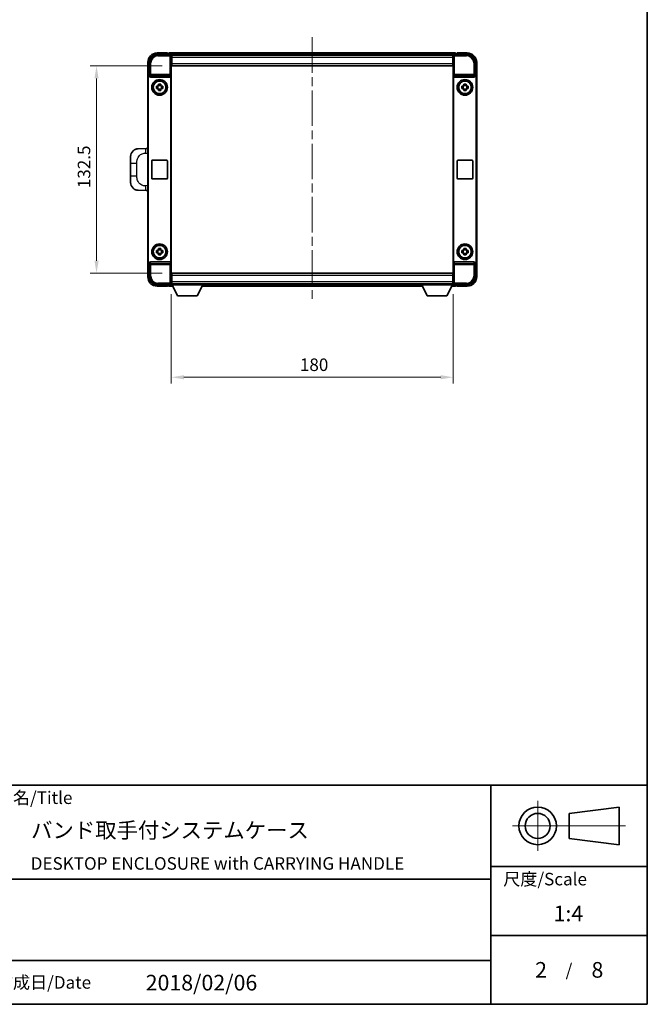
# Model space of a CAD drawing. Units: millimetres. Extents: x 58 to 8730, y 32 to 1156.
# Drawn here: x 2795 to 3196, y 32 to 661 of the extents above; entities that cross this region are included whole.
import ezdxf
from ezdxf.enums import TextEntityAlignment as Align

# ---------------------------------------------------------------- set-up
doc = ezdxf.new("R2010")
doc.units = ezdxf.units.MM
doc.header["$LTSCALE"] = 4
doc.linetypes.add('CHAIN', pattern=[0.3543, 0.2362, -0.0295, 0.0591, -0.0295])
doc.layers.get('Defpoints').update_dxf_attribs({"lineweight": 25})
for name, color, linetype, lineweight in [('Border (ISO)', 7, 'Continuous', 35), ('Centerline (ISO)', 131, 'Continuous', 18), ('Dimension (ISO)', 7, 'Continuous', 18), ('Dimension (ISO) @ 1', 7, 'Continuous', 18), ('Hatch (ISO)', 1, 'Continuous', 18), ('Title (ISO)', 7, 'Continuous', 35), ('Visible (ISO)', 7, 'Continuous', 35), ('Visible Narrow (ISO)', 7, 'Continuous', 25)]:
    doc.layers.add(name, color=color, linetype=linetype, lineweight=lineweight)
doc.styles.add('Note Text (TK)', font='txt')
doc.styles.add('文字スタイル67', font='arial.ttf')
doc.dimstyles.new('Default - Method 1b (TK)', dxfattribs={"dimscale": 4, "dimtxt": 2.5, "dimasz": 2.5, "dimexe": 1, "dimexo": 1.5, "dimgap": 1, "dimtad": 1, "dimtoh": 1, "dimrnd": 1e-08, "dimdsep": 46, "dimtxsty": 'Note Text (TK)', "dimcen": 0.09, "dimdle": 5, "dimclrd": 100, "dimclre": 100, "dimclrt": 7, "dimadec": 1, "dimazin": 1, "dimtfac": 1, "dimtmove": 0, "dimatfit": 3, "dimfxl": 1, "dimtolj": 1, "dimlwd": -1, "dimlwe": -1, "dimarcsym": 0})

# ---------------------------------------------------------------- blocks, each defined once
blk = doc.blocks.new('図面枠 tk図枠')
at = {"layer": 'Border (ISO)'}
for p in [(405.5, 289), (14.5, 8)]:
    blk.add_line(p, (405.5, 8), dxfattribs=at)
blk = doc.blocks.new('表題欄 tk表題欄')
at = {"layer": 'Hatch (ISO)'}
h = blk.add_hatch(color=256, dxfattribs=at)
edge = h.paths.add_edge_path(flags=0)
edge.add_arc((95.58, 236.3), 0.596, 270, 360)
edge.add_line((96.17, 236.3), (96.17, 239.71))
edge.add_arc((95.58, 239.71), 0.596, 0, 90)
edge.add_line((95.58, 240.31), (79.14, 240.31))
edge.add_arc((79.14, 239.71), 0.596, 90, 180)
edge.add_line((78.54, 239.71), (78.54, 236.3))
edge.add_arc((79.14, 236.3), 0.596, 180, 270)
edge.add_line((79.14, 235.7), (95.58, 235.7))
edge = h.paths.add_edge_path()
edge.add_line((77.84, 239.96), (77.84, 236.05))
edge.add_arc((78.54, 236.05), 0.702, 180, 270)
edge.add_line((78.54, 235.35), (96.17, 235.35))
edge.add_arc((96.17, 236.05), 0.702, 270, 360)
edge.add_line((96.87, 236.05), (96.87, 239.96))
edge.add_arc((96.17, 239.96), 0.702, 0, 90)
edge.add_line((96.17, 240.66), (78.54, 240.66))
edge.add_arc((78.54, 239.96), 0.702, 90, 180)
for points in [[(79.07, 239.15), (79.07, 238.66), (79.92, 238.66), (79.92, 236.66), (80.51, 236.66), (80.51, 238.66), (81.36, 238.66), (81.36, 239.15)], [(85.68, 236.66), (84.94, 237.89), (84.42, 237.32), (84.42, 236.66), (83.9, 236.66), (83.9, 239.15), (84.42, 239.15), (84.42, 238.1), (85.39, 239.15), (86.11, 239.15), (85.32, 238.3), (86.3, 236.66)], [(92.09, 239.15), (92.09, 236.66), (92.61, 236.66), (92.61, 237.66), (93.77, 237.66), (93.77, 236.66), (94.29, 236.66), (94.29, 239.15), (93.77, 239.15), (93.77, 238.15), (92.61, 238.15), (92.61, 239.15)], [(94.84, 239.15), (94.84, 236.66), (95.36, 236.66), (95.36, 239.15)]]:
    blk.add_hatch(color=256, dxfattribs=at).paths.add_polyline_path(points)
h = blk.add_hatch(color=256, dxfattribs=at)
h.paths.add_polyline_path([(82.59, 237.71), (81.95, 237.71), (82.27, 238.58)], flags=0)
h.paths.add_polyline_path([(82.78, 237.2), (81.76, 237.2), (81.57, 236.66), (80.95, 236.66), (81.86, 239.15), (82.68, 239.15), (83.59, 236.66), (82.98, 236.66)])
h = blk.add_hatch(color=256, dxfattribs=at)
h.paths.add_polyline_path([(87.53, 237.71), (88.16, 237.71), (87.85, 238.58)], flags=0)
h.paths.add_polyline_path([(87.14, 236.66), (87.34, 237.2), (88.35, 237.2), (88.55, 236.66), (89.17, 236.66), (88.25, 239.15), (87.44, 239.15), (86.52, 236.66)])
h = blk.add_hatch(color=256, dxfattribs=at)
edge = h.paths.add_edge_path()
edge.add_arc((90.52, 237.9), 1.27, 38.5505, 336.582)
edge.add_line((91.69, 237.4), (91.17, 237.62))
edge.add_ellipse((90.52, 237.9), major_axis=(0, -0.8), ratio=0.867347, start_angle=128.5505, end_angle=426.582, ccw=False)
edge.add_line((91.09, 238.36), (91.52, 238.7))
at = {"layer": 'Title (ISO)'}
for p, q in [((74.71, 244.05), (255.71, 244.05)), ((74.71, 209.05), (74.71, 244.05)), ((149.71, 244.05), (149.71, 209.05)), ((230.71, 244.05), (230.71, 209.05)), ((255.71, 244.05), (255.71, 209.05)), ((243.21, 239.55), (251.21, 240.55)), ((243.21, 239.55), (243.21, 235.55)), ((251.21, 234.55), (251.21, 240.55)), ((243.21, 235.55), (251.21, 234.55)), ((230.71, 231.05), (255.71, 231.05)), ((74.71, 229.05), (230.71, 229.05)), ((99.71, 229.05), (99.71, 209.05)), ((124.71, 229.05), (124.71, 209.05)), ((230.71, 220.05), (255.71, 220.05)), ((149.71, 216.05), (230.71, 216.05)), ((255.71, 209.05), (74.71, 209.05))]:
    blk.add_line(p, q, dxfattribs=at)
at = {"layer": 'Title (ISO)', "color": 4, "linetype": 'CHAIN', "lineweight": 18, "ltscale": 8.88956}
blk.add_line((238.21, 241.55), (238.21, 233.55), dxfattribs=at)
at = {"layer": 'Title (ISO)', "color": 4, "linetype": 'CHAIN', "lineweight": 18, "ltscale": 20.001633}
blk.add_line((252.21, 237.55), (234.21, 237.55), dxfattribs=at)
at = {"layer": 'Title (ISO)'}
for radius in [3, 2]:
    blk.add_circle((238.21, 237.55), radius, dxfattribs=at)
at = {"layer": 'Title (ISO)', "color": 1, "char_height": 2, "line_spacing_factor": 1.5, "style": 'Note Text (TK)'}
for s, insert, attachment_point in [('\\fＭＳ Ｐゴシック|b0|i0;\\H2.0000;品名/Title', (151.71, 242.05), 4), ('\\fＭＳ Ｐゴシック|b0|i0;\\H2.0000;尺度/Scale', (232.71, 229.05), 4), ('\\fＭＳ Ｐゴシック|b0|i0;\\H2.0000;承認/Approved', (87.21, 227.05), 5), ('\\fＭＳ Ｐゴシック|b0|i0;\\H2.0000;検図/Checked', (112.21, 227.05), 5), ('\\fＭＳ Ｐゴシック|b0|i0;\\H2.0000;製図/Created', (137.21, 227.05), 5), ('\\fＭＳ Ｐゴシック|b0|i0;\\H2.0000;作成日/Date', (151.71, 212.55), 4)]:
    blk.add_mtext(s, dxfattribs=dict(at, insert=insert, attachment_point=attachment_point))
at = {"layer": 'Title (ISO)', "color": 7, "line_spacing_factor": 1.5, "style": 'Note Text (TK)'}
for s, insert, char_height, attachment_point in [('株式会社タカチ電機工業', (99.87, 238.05), 2.5, 4), ('\\fArial|b0|i0;\\H1.4986;TAKACHI ELECTRONICS ENCLOSURE CO., LTD.', (99.87, 232.05), 1.4986, 4), ('\\fＭＳ Ｐゴシック|b0|i0;\\H2.0000;/', (243.21, 214.55), 2, 5)]:
    blk.add_mtext(s, dxfattribs=dict(at, insert=insert, char_height=char_height, attachment_point=attachment_point))
at = {"layer": 'Title (ISO)', "color": 7}
for tag, p, height, style in [('<品名>_001', (157.34, 235.6), 2.5, 'Note Text (TK)'), ('<Title>_001', (157.28, 230.55), 2, '文字スタイル67'), ('<ページ_No.>_001', (238.1, 213.3), 2.5, 'Note Text (TK)'), ('<総ページ数>_001', (246.8, 213.3), 2.5, 'Note Text (TK)'), ('作成日_001', (175.63, 211.26), 2.5, 'Note Text (TK)')]:
    blk.add_attdef(tag, p, '', height=height, dxfattribs=dict(at, style=style))
at = {"layer": 'Title (ISO)', "color": 7, "style": 'Note Text (TK)'}
for tag, p in [('<尺度>', (243.21, 223.55)), ('<承認>', (87.21, 217.05))]:
    blk.add_attdef(tag, text='', height=2.5, dxfattribs=at).set_placement(p, align=Align.MIDDLE_CENTER)
blk = doc.blocks.new('*D267')
at = {"layer": 'Defpoints', "color": 0}
for p in [(2892.31, 631.58), (2844.31, 499.08), (2892.31, 499.08)]:
    blk.add_point(p, dxfattribs=at)
at = {"layer": 'Dimension (ISO)', "color": 100}
for p, q in [((2886.31, 631.58), (2840.31, 631.58)), ((2844.31, 623.58), (2844.31, 507.08)), ((2886.31, 499.08), (2840.31, 499.08))]:
    blk.add_line(p, q, dxfattribs=at)
for points in [[(2842.98, 623.58), (2845.65, 623.58), (2844.31, 631.58)], [(2842.98, 507.08), (2845.65, 507.08), (2844.31, 499.08)]]:
    blk.add_solid(points, dxfattribs=at)
at = {"layer": 'Dimension (ISO)', "color": 7, "insert": (2836.31, 553.42), "char_height": 8, "attachment_point": 4, "rotation": 90, "style": 'Note Text (TK)'}
blk.add_mtext('\\A1;132.5', dxfattribs=at)
blk = doc.blocks.new('*D266')
at = {"layer": 'Defpoints', "color": 0}
for p in [(2892.06, 491.63), (3072.06, 491.63), (3072.06, 432.62)]:
    blk.add_point(p, dxfattribs=at)
at = {"layer": 'Dimension (ISO)', "color": 100}
for p, q in [((2892.06, 485.63), (2892.06, 428.62)), ((3072.06, 485.63), (3072.06, 428.62)), ((2900.06, 432.62), (3064.06, 432.62))]:
    blk.add_line(p, q, dxfattribs=at)
for points in [[(2900.06, 433.95), (2900.06, 431.29), (2892.06, 432.62)], [(3064.06, 433.95), (3064.06, 431.29), (3072.06, 432.62)]]:
    blk.add_solid(points, dxfattribs=at)
at = {"layer": 'Dimension (ISO)', "color": 7, "insert": (2974.15, 440.62), "char_height": 8, "attachment_point": 4, "style": 'Note Text (TK)'}
blk.add_mtext('\\A1;180', dxfattribs=at)

msp = doc.modelspace()

# ---------------------------------------------------------------- linework, layer by layer
at = {"layer": 'Centerline (ISO)', "linetype": 'CHAIN', "ltscale": 23.990969}
msp.add_line((2982.0618, 649.8334), (2982.0618, 480.8334), dxfattribs=at)
at = {"layer": 'Visible (ISO)'}
for p, q in [((2883.0588, 638.8334), (2891.5621, 638.8334)), ((2889.5618, 639.8334), (2883.0618, 639.8334)), ((2889.5618, 639.8334), (2889.5618, 639.5834)), ((2889.5618, 639.5334), (2889.5618, 639.5834)), ((2890.3118, 639.5334), (2889.5618, 639.5334)), ((3073.5618, 639.8334), (2890.5618, 639.8334)), ((2890.5618, 639.5334), (2890.5618, 639.8334)), ((2890.5618, 639.5334), (2890.5618, 639.0834)), ((2890.5618, 639.2834), (2890.5618, 638.8334)), ((3072.1286, 638.5834), (2891.995, 638.5834)), ((2892.0618, 638.3337), (2892.0618, 631.8334)), ((2892.3118, 638.3334), (2892.0618, 638.3334)), ((2892.0618, 637.3334), (2892.3118, 637.3334)), ((2892.3118, 635.8334), (2892.0618, 635.8334)), ((2892.3118, 636.8334), (2892.3118, 638.3334)), ((3071.8118, 638.3334), (2892.3118, 638.3334)), ((2892.3118, 636.8334), (2892.3118, 633.0834)), ((3072.0618, 638.3334), (3071.8118, 638.3334)), ((3071.8118, 638.3334), (3071.8118, 636.8334)), ((3071.8118, 637.3334), (3072.0618, 637.3334)), ((3071.8118, 633.0834), (3071.8118, 636.8334)), ((3072.0618, 635.8334), (3071.8118, 635.8334)), ((3072.0618, 631.8334), (3072.0618, 638.3337)), ((3072.5615, 638.8334), (3081.0649, 638.8334)), ((3073.5618, 639.8334), (3073.5618, 639.5334)), ((3073.5618, 639.0834), (3073.5618, 639.5334)), ((3073.5618, 638.8334), (3073.5618, 639.2834)), ((3074.5618, 639.5334), (3073.8118, 639.5334)), ((3074.5618, 639.5834), (3074.5618, 639.8334)), ((3081.0618, 639.8334), (3074.5618, 639.8334)), ((3074.5618, 639.5834), (3074.5618, 639.5334)), ((2877.0618, 633.8334), (2877.0618, 624.334)), ((2878.0618, 625.3334), (2878.0618, 633.8364)), ((2892.3118, 634.3334), (2892.0618, 634.3334)), ((2892.3118, 632.8334), (2892.0618, 632.8334)), ((2892.0618, 631.8334), (2892.0618, 498.8334)), ((2892.3118, 631.5834), (2892.3118, 633.0834)), ((3071.8118, 631.5834), (2892.3118, 631.5834)), ((3072.0618, 634.3334), (3071.8118, 634.3334)), ((3071.8118, 633.0834), (3071.8118, 631.5834)), ((3072.0618, 632.8334), (3071.8118, 632.8334)), ((3072.0618, 498.8334), (3072.0618, 631.8334)), ((3086.0618, 633.8364), (3086.0618, 625.3334)), ((3087.0618, 624.334), (3087.0618, 633.8334)), ((2877.0618, 506.3328), (2877.0618, 624.334)), ((2877.3237, 506.5947), (2877.3237, 624.0721)), ((2878.0612, 625.3334), (2878.0618, 625.3334)), ((2878.0618, 625.3334), (2878.3237, 625.0715)), ((2878.3231, 625.0715), (2878.3237, 625.0715)), ((2878.3237, 625.0715), (2878.3237, 624.8451)), ((2878.8197, 624.3334), (2891.3039, 624.3334)), ((2891.7999, 505.8217), (2891.7999, 624.8451)), ((3072.3237, 624.8451), (3072.3237, 505.8217)), ((3072.8197, 624.3334), (3085.3039, 624.3334)), ((3086.0618, 625.3334), (3085.7999, 625.0715)), ((3085.7999, 624.8451), (3085.7999, 625.0715)), ((3085.7999, 625.0715), (3085.8005, 625.0715)), ((3086.0618, 625.3334), (3086.0624, 625.3334)), ((3086.7999, 624.0721), (3086.7999, 506.5947)), ((3087.0618, 624.334), (3087.0618, 506.3328)), ((2882.5512, 618.5501), (2883.17, 618.5501)), ((2883.17, 617.1167), (2882.5512, 617.1167)), ((2883.4051, 618.5501), (2883.4051, 617.1167)), ((2883.8452, 619.2252), (2883.8452, 619.8441)), ((2885.2785, 618.9902), (2883.8452, 618.9902)), ((2883.8452, 616.6766), (2885.2785, 616.6766)), ((2885.2785, 619.8441), (2885.2785, 619.2252)), ((2885.7186, 618.5501), (2885.7186, 617.1167)), ((2885.9536, 618.5501), (2886.5725, 618.5501)), ((2886.5725, 617.1167), (2885.9536, 617.1167)), ((3077.5512, 618.5501), (3078.17, 618.5501)), ((3078.17, 617.1167), (3077.5512, 617.1167)), ((3078.4051, 618.5501), (3078.4051, 617.1167)), ((3078.8452, 619.2252), (3078.8452, 619.8441)), ((3080.2785, 618.9902), (3078.8452, 618.9902)), ((3078.8452, 616.6766), (3080.2785, 616.6766)), ((3080.2785, 619.8441), (3080.2785, 619.2252)), ((3080.7186, 618.5501), (3080.7186, 617.1167)), ((3080.9536, 618.5501), (3081.5725, 618.5501)), ((3081.5725, 617.1167), (3080.9536, 617.1167)), ((2883.8452, 615.8227), (2883.8452, 616.4416)), ((2885.2785, 616.4416), (2885.2785, 615.8227)), ((3078.8452, 615.8227), (3078.8452, 616.4416)), ((3080.2785, 616.4416), (3080.2785, 615.8227)), ((2875.9344, 578.7766), (2870.8873, 578.6003)), ((2877.0618, 578.8159), (2875.9344, 578.7766)), ((2866.0618, 569.4708), (2866.0618, 573.6034)), ((2866.0618, 569.4708), (2866.0618, 561.1961)), ((2879.5618, 559.8334), (2879.5618, 570.8334)), ((2880.0618, 571.3334), (2889.0618, 571.3334)), ((2889.5618, 570.8334), (2889.5618, 559.8334)), ((3074.5618, 559.8334), (3074.5618, 570.8334)), ((3075.0618, 571.3334), (3084.0618, 571.3334)), ((3084.5618, 570.8334), (3084.5618, 559.8334)), ((2866.0618, 557.0634), (2866.0618, 561.1961)), ((2889.0618, 559.3334), (2880.0618, 559.3334)), ((3084.0618, 559.3334), (3075.0618, 559.3334)), ((2870.8873, 552.0665), (2875.9344, 551.8902)), ((2875.9344, 551.8902), (2877.0618, 551.8509)), ((2882.5512, 513.5501), (2883.17, 513.5501)), ((2883.17, 512.1167), (2882.5512, 512.1167)), ((2883.4051, 513.5501), (2883.4051, 512.1167)), ((2883.8452, 514.2252), (2883.8452, 514.8441)), ((2885.2785, 513.9902), (2883.8452, 513.9902)), ((2883.8452, 511.6766), (2885.2785, 511.6766)), ((2883.8452, 510.8227), (2883.8452, 511.4416)), ((2885.2785, 514.8441), (2885.2785, 514.2252)), ((2885.2785, 511.4416), (2885.2785, 510.8227)), ((2885.7186, 513.5501), (2885.7186, 512.1167)), ((2885.9536, 513.5501), (2886.5725, 513.5501)), ((2886.5725, 512.1167), (2885.9536, 512.1167)), ((3077.5512, 513.5501), (3078.17, 513.5501)), ((3078.17, 512.1167), (3077.5512, 512.1167)), ((3078.4051, 513.5501), (3078.4051, 512.1167)), ((3078.8452, 514.2252), (3078.8452, 514.8441)), ((3080.2785, 513.9902), (3078.8452, 513.9902)), ((3078.8452, 511.6766), (3080.2785, 511.6766)), ((3078.8452, 510.8227), (3078.8452, 511.4416)), ((3080.2785, 514.8441), (3080.2785, 514.2252)), ((3080.2785, 511.4416), (3080.2785, 510.8227)), ((3080.7186, 513.5501), (3080.7186, 512.1167)), ((3080.9536, 513.5501), (3081.5725, 513.5501)), ((3081.5725, 512.1167), (3080.9536, 512.1167)), ((2877.0618, 506.3328), (2877.0618, 496.8334)), ((2878.0618, 505.3334), (2878.0612, 505.3334)), ((2878.0618, 505.3334), (2878.3237, 505.5953)), ((2878.0618, 496.8304), (2878.0618, 505.3334)), ((2878.3237, 505.5953), (2878.3231, 505.5953)), ((2878.3237, 505.8217), (2878.3237, 505.5953)), ((2891.3039, 506.3334), (2878.8197, 506.3334)), ((3085.3039, 506.3334), (3072.8197, 506.3334)), ((3085.7999, 505.5953), (3085.7999, 505.8217)), ((3086.0618, 505.3334), (3085.7999, 505.5953)), ((3085.8005, 505.5953), (3085.7999, 505.5953)), ((3086.0624, 505.3334), (3086.0618, 505.3334)), ((3086.0618, 505.3334), (3086.0618, 496.8304)), ((3087.0618, 496.8334), (3087.0618, 506.3328)), ((2892.0618, 498.8334), (2892.0618, 492.3331)), ((2892.0618, 497.8334), (2892.3118, 497.8334)), ((2892.3118, 499.0834), (3071.8118, 499.0834)), ((2892.3118, 497.5834), (2892.3118, 499.0834)), ((2892.3118, 497.5834), (2892.3118, 493.8334)), ((3071.8118, 499.0834), (3071.8118, 497.5834)), ((3071.8118, 497.8334), (3072.0618, 497.8334)), ((3071.8118, 493.8334), (3071.8118, 497.5834)), ((3072.0618, 492.3331), (3072.0618, 498.8334)), ((2891.5621, 491.8334), (2883.0588, 491.8334)), ((2883.0618, 490.8334), (2889.5618, 490.8334)), ((2889.5618, 491.0834), (2889.5618, 491.1334)), ((2889.5618, 491.1334), (2890.3118, 491.1334)), ((2889.5618, 491.0834), (2889.5618, 490.8334)), ((2890.5618, 491.8334), (2890.5618, 491.3834)), ((2890.5618, 491.5834), (2890.5618, 491.1334)), ((2890.5618, 490.8334), (2890.5618, 491.1334)), ((2890.5618, 490.8334), (2892.9734, 490.8334)), ((2891.995, 492.0834), (2892.0618, 492.0834)), ((2892.0618, 496.3334), (2892.3118, 496.3334)), ((2892.0618, 494.8334), (2892.3118, 494.8334)), ((2892.3118, 493.3334), (2892.0618, 493.3334)), ((2892.0618, 492.3334), (2892.3118, 492.3334)), ((2892.0618, 492.3334), (2892.0618, 491.6334)), ((2892.0618, 492.3334), (2912.6618, 492.3334)), ((2892.0618, 491.6334), (2912.6618, 491.6334)), ((2892.3118, 492.3334), (2892.3118, 493.8334)), ((2892.3118, 492.3334), (3071.8118, 492.3334)), ((2896.1118, 484.7334), (2892.5618, 491.6334)), ((2908.6118, 484.7334), (2912.1618, 491.6334)), ((2911.7502, 490.8334), (3052.3734, 490.8334)), ((2912.6618, 492.3334), (2912.6618, 491.6334)), ((2912.6618, 492.0834), (3051.4618, 492.0834)), ((3051.4618, 492.3334), (3051.4618, 491.6334)), ((3051.4618, 492.3334), (3072.0618, 492.3334)), ((3051.4618, 491.6334), (3072.0618, 491.6334)), ((3055.5118, 484.7334), (3051.9618, 491.6334)), ((3068.0118, 484.7334), (3071.5618, 491.6334)), ((3071.1502, 490.8334), (3073.5618, 490.8334)), ((3071.8118, 496.3334), (3072.0618, 496.3334)), ((3071.8118, 494.8334), (3072.0618, 494.8334)), ((3071.8118, 493.8334), (3071.8118, 492.3334)), ((3072.0618, 493.3334), (3071.8118, 493.3334)), ((3071.8118, 492.3334), (3072.0618, 492.3334)), ((3072.0618, 492.3334), (3072.0618, 491.6334)), ((3072.0618, 492.0834), (3072.1286, 492.0834)), ((3081.0649, 491.8334), (3072.5615, 491.8334)), ((3073.5618, 491.3834), (3073.5618, 491.8334)), ((3073.5618, 491.1334), (3073.5618, 491.5834)), ((3073.5618, 491.1334), (3073.5618, 490.8334)), ((3073.8118, 491.1334), (3074.5618, 491.1334)), ((3074.5618, 491.1334), (3074.5618, 491.0834)), ((3074.5618, 490.8334), (3074.5618, 491.0834)), ((3074.5618, 490.8334), (3081.0618, 490.8334)), ((2896.1118, 484.7334), (2908.6118, 484.7334)), ((3055.5118, 484.7334), (3068.0118, 484.7334))]:
    msp.add_line(p, q, dxfattribs=at)
for centre, radius in [((2884.5618, 617.8334), 5), ((3079.5618, 617.8334), 5), ((2884.5618, 617.8334), 4.15), ((2884.5618, 617.8334), 4.0013), ((3079.5618, 617.8334), 4.15), ((3079.5618, 617.8334), 4.0013), ((2884.5618, 512.8334), 5), ((2884.5618, 512.8334), 4.15), ((2884.5618, 512.8334), 4.0013), ((3079.5618, 512.8334), 5), ((3079.5618, 512.8334), 4.15), ((3079.5618, 512.8334), 4.0013)]:
    msp.add_circle(centre, radius, dxfattribs=at)
for centre, radius, start, end in [((2883.0618, 633.8334), 6, 90, 180), ((2890.3118, 639.2834), 0.25, 0, 90), ((3073.8118, 639.2834), 0.25, 90, 180), ((3081.0618, 633.8334), 6, 0, 90), ((2884.5618, 617.8334), 1.5655, 117.2450313, 152.7549687), ((2884.5618, 617.8334), 1.5655, 207.2450313, 242.7549687), ((2884.5618, 617.8334), 1.5655, 27.2450313, 62.7549687), ((2884.5618, 617.8334), 1.5655, 297.2450313, 332.7549687), ((3079.5618, 617.8334), 1.5655, 117.2450313, 152.7549687), ((3079.5618, 617.8334), 1.5655, 207.2450313, 242.7549687), ((3079.5618, 617.8334), 1.5655, 27.2450313, 62.7549687), ((3079.5618, 617.8334), 1.5655, 297.2450313, 332.7549687), ((2871.0618, 573.6034), 5, 132.9970212, 180), ((2880.0618, 570.8334), 0.5, 90, 180), ((2889.0618, 570.8334), 0.5, 0, 90), ((3075.0618, 570.8334), 0.5, 90, 180), ((3084.0618, 570.8334), 0.5, 0, 90), ((2871.0618, 557.0634), 5, 180, 227.0029788), ((2880.0618, 559.8334), 0.5, 180, 270), ((2889.0618, 559.8334), 0.5, 270, 0), ((3075.0618, 559.8334), 0.5, 180, 270), ((3084.0618, 559.8334), 0.5, 270, 0), ((2884.5618, 512.8334), 1.5655, 117.2450313, 152.7549687), ((2884.5618, 512.8334), 1.5655, 207.2450313, 242.7549687), ((2884.5618, 512.8334), 1.5655, 27.2450313, 62.7549687), ((2884.5618, 512.8334), 1.5655, 297.2450313, 332.7549687), ((3079.5618, 512.8334), 1.5655, 117.2450313, 152.7549687), ((3079.5618, 512.8334), 1.5655, 207.2450313, 242.7549687), ((3079.5618, 512.8334), 1.5655, 27.2450313, 62.7549687), ((3079.5618, 512.8334), 1.5655, 297.2450313, 332.7549687), ((2883.0618, 496.8334), 6, 180, 270), ((2890.3118, 491.3834), 0.25, 270, 0), ((3073.8118, 491.3834), 0.25, 180, 270), ((3081.0618, 496.8334), 6, 270, 0)]:
    msp.add_arc(centre, radius, start, end, dxfattribs=at)
for centre, major_axis, ratio, start_param, end_param in [((2883.0649, 633.8304), (-3.5398, 3.5398), 0.99878277, 5.49839613, 7.06797448), ((2891.5615, 638.3331), (0.354, 0.354), 0.99878277, 5.49839613, 7.06797448), ((3072.5621, 638.3331), (-0.354, 0.354), 0.99878277, 5.49839613, 7.06797448), ((3081.0588, 633.8304), (3.5398, 3.5398), 0.99878277, 5.49839613, 7.06797448), ((2878.0624, 624.3328), (-0.708, 0.708), 0.99878277, 5.49839613, 7.06797448), ((2878.3243, 624.0709), (-0.708, 0.708), 0.99878277, 5.49839613, 7.06797448), ((2878.824, 624.8496), (-0.0697, -0.5117), 0.96815944, 4.8522561, 6.41439087), ((2891.2996, 624.8496), (0.0697, -0.5117), 0.96815944, 6.15197975, 7.71411451), ((3072.824, 624.8496), (-0.0697, -0.5117), 0.96815944, 4.8522561, 6.41439087), ((3085.2996, 624.8496), (0.0697, -0.5117), 0.96815944, 6.15197975, 7.71411451), ((3085.7993, 624.0709), (0.708, 0.708), 0.99878277, 5.49839613, 7.06797448), ((3086.0612, 624.3328), (0.708, 0.708), 0.99878277, 5.49839613, 7.06797448), ((2878.0624, 506.334), (-0.708, -0.708), 0.99878277, 5.49839613, 7.06797448), ((2878.3243, 506.5959), (-0.708, -0.708), 0.99878277, 5.49839613, 7.06797448), ((2878.824, 505.8173), (-0.0697, 0.5117), 0.96815944, 6.15197975, 7.71411451), ((2891.2996, 505.8173), (0.0697, 0.5117), 0.96815944, 4.8522561, 6.41439087), ((3072.824, 505.8173), (-0.0697, 0.5117), 0.96815944, 6.15197975, 7.71411451), ((3085.2996, 505.8173), (0.0697, 0.5117), 0.96815944, 4.8522561, 6.41439087), ((3085.7993, 506.5959), (0.708, -0.708), 0.99878277, 5.49839613, 7.06797448), ((3086.0612, 506.334), (0.708, -0.708), 0.99878277, 5.49839613, 7.06797448), ((2883.0649, 496.8365), (-3.5398, -3.5398), 0.99878277, 5.49839613, 7.06797448), ((2891.5615, 492.3337), (0.354, -0.354), 0.99878277, 5.49839613, 7.06797448), ((3072.5621, 492.3337), (-0.354, -0.354), 0.99878277, 5.49839613, 7.06797448), ((3081.0588, 496.8365), (3.5398, -3.5398), 0.99878277, 5.49839613, 7.06797448)]:
    msp.add_ellipse(centre, major_axis=major_axis, ratio=ratio, start_param=start_param, end_param=end_param, dxfattribs=at)
for points, knots in [([(2882.5512, 617.1167), (2882.5438, 617.3635), (2882.5404, 617.6071), (2882.5404, 618.0597), (2882.5438, 618.3033), (2882.5512, 618.5501)], [4.331071921, 4.331071921, 4.331071921, 4.331071921, 4.398975087, 4.398975087, 4.466878254, 4.466878254, 4.466878254, 4.466878254]), ([(2883.8452, 619.8441), (2884.092, 619.8514), (2884.3355, 619.8548), (2884.7882, 619.8548), (2885.0317, 619.8514), (2885.2785, 619.8441)], [4.331071921, 4.331071921, 4.331071921, 4.331071921, 4.398975087, 4.398975087, 4.466878254, 4.466878254, 4.466878254, 4.466878254]), ([(2886.5725, 618.5501), (2886.5798, 618.3033), (2886.5832, 618.0597), (2886.5832, 617.6071), (2886.5798, 617.3635), (2886.5725, 617.1167)], [4.331071921, 4.331071921, 4.331071921, 4.331071921, 4.398975087, 4.398975087, 4.466878254, 4.466878254, 4.466878254, 4.466878254]), ([(3077.5512, 617.1167), (3077.5438, 617.3635), (3077.5404, 617.6071), (3077.5404, 618.0597), (3077.5438, 618.3033), (3077.5512, 618.5501)], [4.331071921, 4.331071921, 4.331071921, 4.331071921, 4.398975087, 4.398975087, 4.466878254, 4.466878254, 4.466878254, 4.466878254]), ([(3078.8452, 619.8441), (3079.092, 619.8514), (3079.3355, 619.8548), (3079.7882, 619.8548), (3080.0317, 619.8514), (3080.2785, 619.8441)], [4.331071921, 4.331071921, 4.331071921, 4.331071921, 4.398975087, 4.398975087, 4.466878254, 4.466878254, 4.466878254, 4.466878254]), ([(3081.5725, 618.5501), (3081.5798, 618.3033), (3081.5832, 618.0597), (3081.5832, 617.6071), (3081.5798, 617.3635), (3081.5725, 617.1167)], [4.331071921, 4.331071921, 4.331071921, 4.331071921, 4.398975087, 4.398975087, 4.466878254, 4.466878254, 4.466878254, 4.466878254]), ([(2885.2785, 615.8227), (2885.0317, 615.8154), (2884.7882, 615.812), (2884.3355, 615.812), (2884.092, 615.8154), (2883.8452, 615.8227)], [4.331071921, 4.331071921, 4.331071921, 4.331071921, 4.398975087, 4.398975087, 4.466878254, 4.466878254, 4.466878254, 4.466878254]), ([(3080.2785, 615.8227), (3080.0317, 615.8154), (3079.7882, 615.812), (3079.3355, 615.812), (3079.092, 615.8154), (3078.8452, 615.8227)], [4.331071921, 4.331071921, 4.331071921, 4.331071921, 4.398975087, 4.398975087, 4.466878254, 4.466878254, 4.466878254, 4.466878254]), ([(2867.652, 577.2603), (2867.6729, 577.2798), (2867.6933, 577.2985), (2867.7368, 577.3376), (2867.7593, 577.3576), (2867.8278, 577.4171), (2867.8758, 577.4574), (2868.0206, 577.574), (2868.1222, 577.65), (2868.3656, 577.8176), (2868.5112, 577.9074), (2868.8714, 578.1046), (2869.0922, 578.2054), (2869.5731, 578.3845), (2869.837, 578.4586), (2870.3613, 578.561), (2870.6252, 578.5912), (2870.8873, 578.6003)], [0, 0, 0, 0, 0.010414368, 0.010414368, 0.020739711, 0.020739711, 0.040939644, 0.040939644, 0.079734413, 0.079734413, 0.130964325, 0.130964325, 0.203039647, 0.203039647, 0.286099518, 0.286099518, 0.36662243, 0.36662243, 0.36662243, 0.36662243]), ([(2870.8873, 552.0665), (2870.6316, 552.0754), (2870.3741, 552.1043), (2869.9456, 552.1863), (2869.7702, 552.2297), (2869.5398, 552.3003), (2869.4825, 552.319), (2869.2072, 552.4143), (2868.9918, 552.506), (2868.6163, 552.6981), (2868.4526, 552.7941), (2868.1799, 552.9751), (2868.0666, 553.0575), (2867.9048, 553.1855), (2867.8511, 553.2299), (2867.774, 553.2962), (2867.7487, 553.3186), (2867.6994, 553.3628), (2867.6758, 553.3843), (2867.652, 553.4065)], [0, 0, 0, 0, 0.078120947, 0.078120947, 0.13297333, 0.13297333, 0.151232575, 0.151232575, 0.221140313, 0.221140313, 0.277761151, 0.277761151, 0.320245644, 0.320245644, 0.342263645, 0.342263645, 0.35346824, 0.35346824, 0.364744749, 0.364744749, 0.364744749, 0.364744749]), ([(2882.5512, 512.1167), (2882.5438, 512.3635), (2882.5404, 512.6071), (2882.5404, 513.0597), (2882.5438, 513.3033), (2882.5512, 513.5501)], [4.331071921, 4.331071921, 4.331071921, 4.331071921, 4.398975087, 4.398975087, 4.466878254, 4.466878254, 4.466878254, 4.466878254]), ([(2883.8452, 514.8441), (2884.092, 514.8514), (2884.3355, 514.8548), (2884.7882, 514.8548), (2885.0317, 514.8514), (2885.2785, 514.8441)], [4.331071921, 4.331071921, 4.331071921, 4.331071921, 4.398975087, 4.398975087, 4.466878254, 4.466878254, 4.466878254, 4.466878254]), ([(2885.2785, 510.8227), (2885.0317, 510.8154), (2884.7882, 510.812), (2884.3355, 510.812), (2884.092, 510.8154), (2883.8452, 510.8227)], [4.331071921, 4.331071921, 4.331071921, 4.331071921, 4.398975087, 4.398975087, 4.466878254, 4.466878254, 4.466878254, 4.466878254]), ([(2886.5725, 513.5501), (2886.5798, 513.3033), (2886.5832, 513.0597), (2886.5832, 512.6071), (2886.5798, 512.3635), (2886.5725, 512.1167)], [4.331071921, 4.331071921, 4.331071921, 4.331071921, 4.398975087, 4.398975087, 4.466878254, 4.466878254, 4.466878254, 4.466878254]), ([(3077.5512, 512.1167), (3077.5438, 512.3635), (3077.5404, 512.6071), (3077.5404, 513.0597), (3077.5438, 513.3033), (3077.5512, 513.5501)], [4.331071921, 4.331071921, 4.331071921, 4.331071921, 4.398975087, 4.398975087, 4.466878254, 4.466878254, 4.466878254, 4.466878254]), ([(3078.8452, 514.8441), (3079.092, 514.8514), (3079.3355, 514.8548), (3079.7882, 514.8548), (3080.0317, 514.8514), (3080.2785, 514.8441)], [4.331071921, 4.331071921, 4.331071921, 4.331071921, 4.398975087, 4.398975087, 4.466878254, 4.466878254, 4.466878254, 4.466878254]), ([(3080.2785, 510.8227), (3080.0317, 510.8154), (3079.7882, 510.812), (3079.3355, 510.812), (3079.092, 510.8154), (3078.8452, 510.8227)], [4.331071921, 4.331071921, 4.331071921, 4.331071921, 4.398975087, 4.398975087, 4.466878254, 4.466878254, 4.466878254, 4.466878254]), ([(3081.5725, 513.5501), (3081.5798, 513.3033), (3081.5832, 513.0597), (3081.5832, 512.6071), (3081.5798, 512.3635), (3081.5725, 512.1167)], [4.331071921, 4.331071921, 4.331071921, 4.331071921, 4.398975087, 4.398975087, 4.466878254, 4.466878254, 4.466878254, 4.466878254])]:
    msp.add_open_spline(points, degree=3, knots=knots, dxfattribs=at)
for points, weights in [([(2883.8452, 618.5501), (2883.5798, 618.5501), (2883.17, 618.5501)], [1.35956394726, 1.22656475141, 1.03074466748]), ([(2883.17, 617.1167), (2883.5798, 617.1167), (2883.8452, 617.1167)], [1.03074466748, 1.22656475141, 1.35956394726]), ([(2883.8452, 619.2252), (2883.8452, 618.8154), (2883.8452, 618.5501)], [1.03074466748, 1.22656475141, 1.35956394726]), ([(2883.8452, 617.1167), (2883.8452, 616.8514), (2883.8452, 616.4416)], [1.35956394726, 1.22656475141, 1.03074466748]), ([(2885.2785, 618.5501), (2885.2785, 618.8154), (2885.2785, 619.2252)], [1.35956394726, 1.22656475141, 1.03074466748]), ([(2885.9536, 618.5501), (2885.5438, 618.5501), (2885.2785, 618.5501)], [1.03074466748, 1.22656475141, 1.35956394726]), ([(2885.2785, 616.4416), (2885.2785, 616.8514), (2885.2785, 617.1167)], [1.03074466748, 1.22656475141, 1.35956394726]), ([(2885.2785, 617.1167), (2885.5438, 617.1167), (2885.9536, 617.1167)], [1.35956394726, 1.22656475141, 1.03074466748]), ([(3078.8452, 618.5501), (3078.5798, 618.5501), (3078.17, 618.5501)], [1.35956394726, 1.22656475141, 1.03074466748]), ([(3078.17, 617.1167), (3078.5798, 617.1167), (3078.8452, 617.1167)], [1.03074466748, 1.22656475141, 1.35956394726]), ([(3078.8452, 619.2252), (3078.8452, 618.8154), (3078.8452, 618.5501)], [1.03074466748, 1.22656475141, 1.35956394726]), ([(3078.8452, 617.1167), (3078.8452, 616.8514), (3078.8452, 616.4416)], [1.35956394726, 1.22656475141, 1.03074466748]), ([(3080.2785, 618.5501), (3080.2785, 618.8154), (3080.2785, 619.2252)], [1.35956394726, 1.22656475141, 1.03074466748]), ([(3080.9536, 618.5501), (3080.5438, 618.5501), (3080.2785, 618.5501)], [1.03074466748, 1.22656475141, 1.35956394726]), ([(3080.2785, 616.4416), (3080.2785, 616.8514), (3080.2785, 617.1167)], [1.03074466748, 1.22656475141, 1.35956394726]), ([(3080.2785, 617.1167), (3080.5438, 617.1167), (3080.9536, 617.1167)], [1.35956394726, 1.22656475141, 1.03074466748]), ([(2883.8452, 513.5501), (2883.5798, 513.5501), (2883.17, 513.5501)], [1.35956394726, 1.22656475141, 1.03074466748]), ([(2883.17, 512.1167), (2883.5798, 512.1167), (2883.8452, 512.1167)], [1.03074466748, 1.22656475141, 1.35956394726]), ([(2883.8452, 514.2252), (2883.8452, 513.8154), (2883.8452, 513.5501)], [1.03074466748, 1.22656475141, 1.35956394726]), ([(2883.8452, 512.1167), (2883.8452, 511.8514), (2883.8452, 511.4416)], [1.35956394726, 1.22656475141, 1.03074466748]), ([(2885.2785, 513.5501), (2885.2785, 513.8154), (2885.2785, 514.2252)], [1.35956394726, 1.22656475141, 1.03074466748]), ([(2885.9536, 513.5501), (2885.5438, 513.5501), (2885.2785, 513.5501)], [1.03074466748, 1.22656475141, 1.35956394726]), ([(2885.2785, 511.4416), (2885.2785, 511.8514), (2885.2785, 512.1167)], [1.03074466748, 1.22656475141, 1.35956394726]), ([(2885.2785, 512.1167), (2885.5438, 512.1167), (2885.9536, 512.1167)], [1.35956394726, 1.22656475141, 1.03074466748]), ([(3078.8452, 513.5501), (3078.5798, 513.5501), (3078.17, 513.5501)], [1.35956394726, 1.22656475141, 1.03074466748]), ([(3078.17, 512.1167), (3078.5798, 512.1167), (3078.8452, 512.1167)], [1.03074466748, 1.22656475141, 1.35956394726]), ([(3078.8452, 514.2252), (3078.8452, 513.8154), (3078.8452, 513.5501)], [1.03074466748, 1.22656475141, 1.35956394726]), ([(3078.8452, 512.1167), (3078.8452, 511.8514), (3078.8452, 511.4416)], [1.35956394726, 1.22656475141, 1.03074466748]), ([(3080.2785, 513.5501), (3080.2785, 513.8154), (3080.2785, 514.2252)], [1.35956394726, 1.22656475141, 1.03074466748]), ([(3080.9536, 513.5501), (3080.5438, 513.5501), (3080.2785, 513.5501)], [1.03074466748, 1.22656475141, 1.35956394726]), ([(3080.2785, 511.4416), (3080.2785, 511.8514), (3080.2785, 512.1167)], [1.03074466748, 1.22656475141, 1.35956394726]), ([(3080.2785, 512.1167), (3080.5438, 512.1167), (3080.9536, 512.1167)], [1.35956394726, 1.22656475141, 1.03074466748])]:
    msp.add_rational_spline(points, weights, degree=2, dxfattribs=at)
at = {"layer": 'Visible Narrow (ISO)'}
for p, q in [((2883.4784, 638.4137), (2883.0588, 638.8334)), ((2883.0618, 639.8334), (2883.0618, 639.5834)), ((2883.0618, 639.5834), (2889.5618, 639.5834)), ((2883.4784, 638.4137), (2883.4784, 637.914)), ((2891.1425, 638.4137), (2883.4784, 638.4137)), ((2883.4784, 637.914), (2891.1425, 637.914)), ((3073.5618, 639.5334), (2890.5618, 639.5334)), ((3073.5618, 639.0834), (2890.5618, 639.0834)), ((2891.5621, 638.8334), (2891.1425, 638.4137)), ((2891.1425, 638.4137), (2891.1425, 637.914)), ((2891.1425, 637.914), (2891.6422, 637.914)), ((2891.1425, 637.914), (2891.1425, 626.0024)), ((2891.6422, 637.914), (2892.0618, 638.3337)), ((2891.6422, 626.0024), (2891.6422, 637.914)), ((2892.3118, 636.8334), (2892.0618, 636.8334)), ((2892.3118, 636.1334), (2892.0618, 636.1334)), ((2892.3118, 635.5334), (2892.0618, 635.5334)), ((3071.8118, 636.8334), (2892.3118, 636.8334)), ((3072.0618, 636.8334), (3071.8118, 636.8334)), ((3072.0618, 636.1334), (3071.8118, 636.1334)), ((3072.0618, 635.5334), (3071.8118, 635.5334)), ((3072.0618, 638.3337), (3072.4815, 637.914)), ((3072.4815, 637.914), (3072.4815, 626.0024)), ((3072.4815, 637.914), (3072.9812, 637.914)), ((3072.9812, 638.4137), (3072.5615, 638.8334)), ((3072.9812, 637.914), (3072.9812, 638.4137)), ((3080.6452, 638.4137), (3072.9812, 638.4137)), ((3072.9812, 637.914), (3080.6452, 637.914)), ((3072.9812, 626.0024), (3072.9812, 637.914)), ((3074.5618, 639.5834), (3081.0618, 639.5834)), ((3081.0649, 638.8334), (3080.6452, 638.4137)), ((3080.6452, 638.4137), (3080.6452, 637.914)), ((3081.0618, 639.8334), (3081.0618, 639.5834)), ((2877.0618, 633.8334), (2877.3118, 633.8334)), ((2877.3118, 624.9954), (2877.3118, 633.8334)), ((2878.0618, 633.8364), (2878.4815, 633.4168)), ((2878.4815, 633.4168), (2878.9812, 633.4168)), ((2878.4815, 633.4168), (2878.4815, 626.0024)), ((2878.9812, 626.0024), (2878.9812, 633.4168)), ((2892.3118, 634.6334), (2892.0618, 634.6334)), ((2892.3118, 634.0334), (2892.0618, 634.0334)), ((2892.3118, 633.3334), (2892.0618, 633.3334)), ((2892.3118, 633.0834), (3071.8118, 633.0834)), ((3072.0618, 634.6334), (3071.8118, 634.6334)), ((3072.0618, 634.0334), (3071.8118, 634.0334)), ((3072.0618, 633.3334), (3071.8118, 633.3334)), ((3085.6422, 633.4168), (3085.1425, 633.4168)), ((3085.1425, 633.4168), (3085.1425, 626.0024)), ((3085.6422, 633.4168), (3086.0618, 633.8364)), ((3085.6422, 626.0024), (3085.6422, 633.4168)), ((3086.8118, 633.8334), (3086.8118, 624.9954)), ((3087.0618, 633.8334), (3086.8118, 633.8334)), ((2877.0618, 624.334), (2877.3237, 624.0721)), ((2878.3231, 625.0715), (2878.0612, 625.3334)), ((2878.4815, 626.0024), (2878.3237, 624.8451)), ((2878.9812, 626.0024), (2878.4815, 626.0024)), ((2878.8197, 624.3334), (2878.9812, 625.5181)), ((2878.9812, 625.5181), (2878.9812, 626.0024)), ((2891.1425, 626.0024), (2878.9812, 626.0024)), ((2878.9812, 625.5181), (2891.1425, 625.5181)), ((2891.6422, 626.0024), (2891.1425, 626.0024)), ((2891.1425, 626.0024), (2891.1425, 625.5181)), ((2891.1425, 625.5181), (2891.3039, 624.3334)), ((2891.7999, 624.8451), (2891.6422, 626.0024)), ((3072.4815, 626.0024), (3072.3237, 624.8451)), ((3072.9812, 626.0024), (3072.4815, 626.0024)), ((3072.8197, 624.3334), (3072.9812, 625.5181)), ((3072.9812, 625.5181), (3072.9812, 626.0024)), ((3085.1425, 626.0024), (3072.9812, 626.0024)), ((3072.9812, 625.5181), (3085.1425, 625.5181)), ((3085.6422, 626.0024), (3085.1425, 626.0024)), ((3085.1425, 626.0024), (3085.1425, 625.5181)), ((3085.1425, 625.5181), (3085.3039, 624.3334)), ((3085.7999, 624.8451), (3085.6422, 626.0024)), ((3086.0624, 625.3334), (3085.8005, 625.0715)), ((3086.7999, 624.0721), (3087.0618, 624.334)), ((2875.4667, 575.7784), (2877.0618, 575.8341)), ((2866.0618, 569.4708), (2870.1078, 569.4708)), ((2870.1078, 561.1961), (2870.1078, 569.4708)), ((2870.1078, 561.1961), (2866.0618, 561.1961)), ((2877.0618, 554.8327), (2875.4667, 554.8884)), ((2877.3237, 506.5947), (2877.0618, 506.3328)), ((2877.3118, 496.8334), (2877.3118, 505.6714)), ((2878.0612, 505.3334), (2878.3231, 505.5953)), ((2878.3237, 505.8217), (2878.4815, 504.6644)), ((2878.4815, 504.6644), (2878.9812, 504.6644)), ((2878.4815, 504.6644), (2878.4815, 497.25)), ((2878.9812, 505.1487), (2878.8197, 506.3334)), ((2891.1425, 505.1487), (2878.9812, 505.1487)), ((2878.9812, 504.6644), (2878.9812, 505.1487)), ((2878.9812, 497.25), (2878.9812, 504.6644)), ((2878.9812, 504.6644), (2891.1425, 504.6644)), ((2891.3039, 506.3334), (2891.1425, 505.1487)), ((2891.1425, 505.1487), (2891.1425, 504.6644)), ((2891.1425, 504.6644), (2891.6422, 504.6644)), ((2891.1425, 504.6644), (2891.1425, 492.7528)), ((2891.6422, 504.6644), (2891.7999, 505.8217)), ((2891.6422, 492.7528), (2891.6422, 504.6644)), ((3072.3237, 505.8217), (3072.4815, 504.6644)), ((3072.4815, 504.6644), (3072.9812, 504.6644)), ((3072.4815, 504.6644), (3072.4815, 492.7528)), ((3072.9812, 505.1487), (3072.8197, 506.3334)), ((3085.1425, 505.1487), (3072.9812, 505.1487)), ((3072.9812, 504.6644), (3072.9812, 505.1487)), ((3072.9812, 492.7528), (3072.9812, 504.6644)), ((3072.9812, 504.6644), (3085.1425, 504.6644)), ((3085.3039, 506.3334), (3085.1425, 505.1487)), ((3085.1425, 505.1487), (3085.1425, 504.6644)), ((3085.1425, 504.6644), (3085.6422, 504.6644)), ((3085.1425, 504.6644), (3085.1425, 497.25)), ((3085.6422, 504.6644), (3085.7999, 505.8217)), ((3085.6422, 497.25), (3085.6422, 504.6644)), ((3085.8005, 505.5953), (3086.0624, 505.3334)), ((3087.0618, 506.3328), (3086.7999, 506.5947)), ((3086.8118, 505.6714), (3086.8118, 496.8334)), ((2878.4815, 497.25), (2878.0618, 496.8304)), ((2878.4815, 497.25), (2878.9812, 497.25)), ((2892.0618, 497.3334), (2892.3118, 497.3334)), ((3071.8118, 497.5834), (2892.3118, 497.5834)), ((3071.8118, 497.3334), (3072.0618, 497.3334)), ((3085.6422, 497.25), (3085.1425, 497.25)), ((3086.0618, 496.8304), (3085.6422, 497.25)), ((2877.0618, 496.8334), (2877.3118, 496.8334)), ((2883.0588, 491.8334), (2883.4784, 492.2531)), ((2889.5618, 491.0834), (2883.0618, 491.0834)), ((2883.0618, 490.8334), (2883.0618, 491.0834)), ((2891.1425, 492.7528), (2883.4784, 492.7528)), ((2883.4784, 492.2531), (2883.4784, 492.7528)), ((2883.4784, 492.2531), (2891.1425, 492.2531)), ((2890.5618, 491.5834), (2892.5875, 491.5834)), ((2890.5618, 491.1334), (2892.8191, 491.1334)), ((2891.1425, 492.7528), (2891.1425, 492.2531)), ((2891.6422, 492.7528), (2891.1425, 492.7528)), ((2891.1425, 492.2531), (2891.5621, 491.8334)), ((2892.0618, 492.3331), (2891.6422, 492.7528)), ((2892.0618, 496.6334), (2892.3118, 496.6334)), ((2892.0618, 496.0334), (2892.3118, 496.0334)), ((2892.0618, 495.1334), (2892.3118, 495.1334)), ((2892.0618, 494.5334), (2892.3118, 494.5334)), ((2892.0618, 493.8334), (2892.3118, 493.8334)), ((2892.3118, 493.8334), (3071.8118, 493.8334)), ((2911.9046, 491.1334), (3052.2191, 491.1334)), ((2912.1361, 491.5834), (3051.9875, 491.5834)), ((3071.3046, 491.1334), (3073.5618, 491.1334)), ((3071.5361, 491.5834), (3073.5618, 491.5834)), ((3071.8118, 496.6334), (3072.0618, 496.6334)), ((3071.8118, 496.0334), (3072.0618, 496.0334)), ((3071.8118, 495.1334), (3072.0618, 495.1334)), ((3071.8118, 494.5334), (3072.0618, 494.5334)), ((3071.8118, 493.8334), (3072.0618, 493.8334)), ((3072.4815, 492.7528), (3072.0618, 492.3331)), ((3072.9812, 492.7528), (3072.4815, 492.7528)), ((3072.5615, 491.8334), (3072.9812, 492.2531)), ((3072.9812, 492.2531), (3072.9812, 492.7528)), ((3080.6452, 492.7528), (3072.9812, 492.7528)), ((3072.9812, 492.2531), (3080.6452, 492.2531)), ((3081.0618, 491.0834), (3074.5618, 491.0834)), ((3080.6452, 492.2531), (3080.6452, 492.7528)), ((3080.6452, 492.2531), (3081.0649, 491.8334)), ((3081.0618, 490.8334), (3081.0618, 491.0834)), ((3087.0618, 496.8334), (3086.8118, 496.8334))]:
    msp.add_line(p, q, dxfattribs=at)
for centre, start, end in [((2883.0618, 633.8334), 90, 180), ((3081.0618, 633.8334), 0, 90), ((2883.0618, 496.8334), 180, 270), ((3081.0618, 496.8334), 270, 0)]:
    msp.add_arc(centre, 5.75, start, end, dxfattribs=at)
for centre, major_axis, ratio, start_param, end_param in [((2883.4839, 633.4113), (-3.539, 3.539), 0.99902583, 5.49839613, 7.06797448), ((2883.4839, 633.4113), (-3.1859, 3.1859), 0.99878277, 5.49839613, 7.06797448), ((2891.1425, 637.914), (-0.3536, 0.3536), 0.99878277, 3.9275998, 5.49717816), ((3072.9812, 637.914), (-0.3536, -0.3536), 0.99878277, 3.9275998, 5.49717816), ((3080.6397, 633.4113), (3.539, 3.539), 0.99902583, 5.49839613, 7.06797448), ((3080.6397, 633.4113), (3.1859, 3.1859), 0.99878277, 5.49839613, 7.06797448), ((2878.9812, 626.0024), (-0.4954, 0.0675), 0.96815944, 0.13986712, 1.70200189), ((2891.1425, 626.0024), (0.4954, 0.0675), 0.96815944, 4.58118342, 6.14331819), ((3072.9812, 626.0024), (-0.4954, 0.0675), 0.96815944, 0.13986712, 1.70200189), ((3085.1425, 626.0024), (0.4954, 0.0675), 0.96815944, 4.58118342, 6.14331819), ((2876.0391, 575.7784), (-0.1047, 2.9982), 0.19069699, 0, 1.56413714), ((2876.0391, 554.8884), (-0.1047, -2.9982), 0.19069699, 4.71904817, 6.28318531), ((2878.9812, 504.6644), (-0.4954, -0.0675), 0.96815944, 4.58118342, 6.14331819), ((2891.1425, 504.6644), (0.4954, -0.0675), 0.96815944, 0.13986712, 1.70200189), ((3072.9812, 504.6644), (-0.4954, -0.0675), 0.96815944, 4.58118342, 6.14331819), ((3085.1425, 504.6644), (0.4954, -0.0675), 0.96815944, 0.13986712, 1.70200189), ((2883.4839, 497.2555), (-3.539, -3.539), 0.99902583, 5.49839613, 7.06797448), ((2883.4839, 497.2555), (-3.1859, -3.1859), 0.99878277, 5.49839613, 7.06797448), ((3080.6397, 497.2555), (3.539, -3.539), 0.99902583, 5.49839613, 7.06797448), ((3080.6397, 497.2555), (3.1859, -3.1859), 0.99878277, 5.49839613, 7.06797448), ((2891.1425, 492.7528), (0.3536, 0.3536), 0.99878277, 3.9275998, 5.49717816), ((3072.9812, 492.7528), (0.3536, -0.3536), 0.99878277, 3.9275998, 5.49717816)]:
    msp.add_ellipse(centre, major_axis=major_axis, ratio=ratio, start_param=start_param, end_param=end_param, dxfattribs=at)
for points, knots in [([(2870.1078, 569.4708), (2870.1078, 570.0672), (2870.1207, 570.7365), (2870.2711, 571.4395), (2870.5003, 572.5107), (2871.0481, 573.6053), (2871.8422, 574.3941), (2872.5109, 575.0583), (2873.3171, 575.4727), (2874.115, 575.6428), (2874.5767, 575.7413), (2875.0322, 575.7632), (2875.4667, 575.7784)], [0, 0, 0, 0, 0.21983104, 0.21983104, 0.21983104, 0.55477785, 0.55477785, 0.55477785, 0.83679083, 0.83679083, 0.83679083, 1, 1, 1, 1]), ([(2875.4667, 554.8884), (2874.7597, 554.9131), (2873.9893, 554.9766), (2873.2505, 555.3014), (2872.2844, 555.7262), (2871.388, 556.5923), (2870.8379, 557.6444), (2870.4174, 558.4484), (2870.203, 559.3395), (2870.1386, 560.1444), (2870.1091, 560.5133), (2870.1078, 560.8659), (2870.1078, 561.1961)], [0, 0, 0, 0, 0.26559079, 0.26559079, 0.26559079, 0.61290113, 0.61290113, 0.61290113, 0.8783338, 0.8783338, 0.8783338, 1, 1, 1, 1])]:
    msp.add_open_spline(points, degree=3, knots=knots, dxfattribs=at)

# ---------------------------------------------------------------- block references
at = {"xscale": 4, "yscale": 4, "zscale": 4}
msp.add_blockref('図面枠 tk図枠', (1574, 0), dxfattribs=at)
ref = msp.add_blockref('表題欄 tk表題欄', (2173.1647, -804.211), dxfattribs=dict(xscale=4, yscale=4, zscale=4))
ref.add_attrib('<品名>_001', 'バンド取手付システムケース', (2802.5227, 138.2045), dxfattribs={"layer": 'Title (ISO)', "color": 7, "height": 10, "style": 'Note Text (TK)'})
ref.add_attrib('<尺度>_001', '1:4', (3136.1705, 85), dxfattribs={"layer": 'Title (ISO)', "color": 7, "height": 10, "style": 'Note Text (TK)'})
ref.add_attrib('作成日_001', '2018/02/06', (2875.6932, 40.8295), dxfattribs={"layer": 'Title (ISO)', "color": 7, "height": 10, "style": 'Note Text (TK)'})
ref.add_attrib('<Title>_001', 'DESKTOP ENCLOSURE with CARRYING HANDLE', (2802.2756, 117.9945), dxfattribs={"layer": 'Title (ISO)', "color": 7, "height": 8, "style": '文字スタイル67'})
ref.add_attrib('<ページ_No.>_001', '2', (3124.3636, 49), dxfattribs={"layer": 'Title (ISO)', "color": 7, "height": 10, "style": 'Note Text (TK)'})
ref.add_attrib('<総ページ数>_001', '8', (3160.3636, 49), dxfattribs={"layer": 'Title (ISO)', "color": 7, "height": 10, "style": 'Note Text (TK)'})

# ---------------------------------------------------------------- dimensions: what is measured, and where the dimension line sits
at = {"layer": 'Dimension (ISO) @ 1', "color": 100}
for base, p1, p2, angle, picture, middle in [((2844.3118, 499.0834), (2892.3118, 631.5834), (2892.3118, 499.0834), 90, '*D267', (2844.3118, 565.3334)), ((3072.0618, 432.6194), (2892.0618, 491.6334), (3072.0618, 491.6334), 180, '*D266', (2982.0618, 432.6194))]:
    dim = msp.add_linear_dim(base=base, p1=p1, p2=p2, angle=angle, dimstyle='Default - Method 1b (TK)', override={"dimscale": 1, "dimtxt": 8, "dimasz": 8, "dimexe": 4, "dimexo": 6, "dimgap": 4, "dimtoh": 0, "dimdec": 2, "dimcen": 0.36, "dimtol": 0, "dimlim": 0, "dimtp": 0, "dimtm": 0, "dimtdec": 2, "dimtix": 0, "dimtofl": 0, "dimtmove": 0, "dimatfit": 1}, dxfattribs=at)
    dim.commit()
    dim.dimension.update_dxf_attribs({"geometry": picture, "text_midpoint": middle, "dimtype": 128})

doc.saveas('drawing.dxf')
